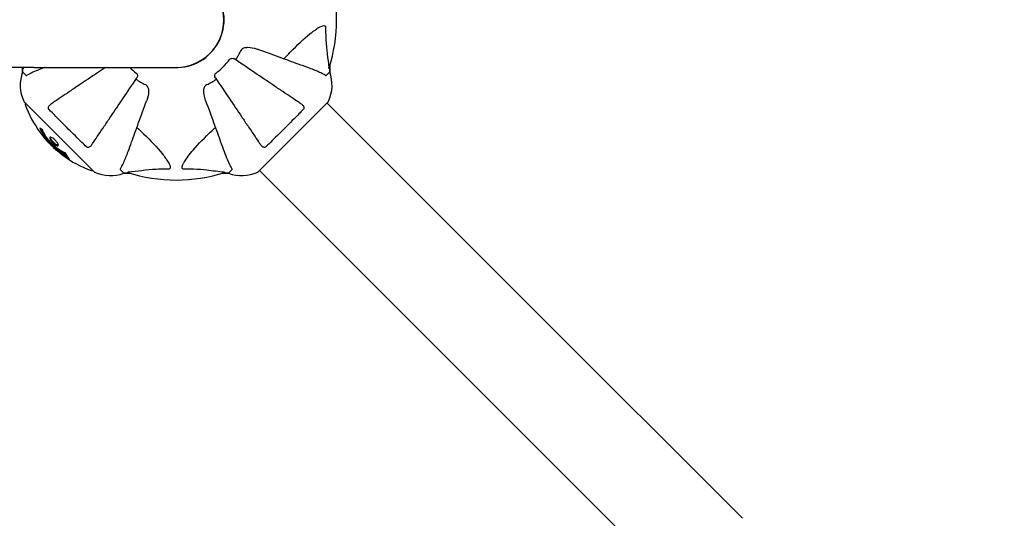
# Model space of a CAD drawing. Units: millimetres. Extents: x 10879 to 26328, y 1472 to 18987.
# Drawn here: x 22871 to 23493, y 8970 to 9285 of the extents above; entities that cross this region are included whole.
import ezdxf

# ---------------------------------------------------------------- set-up
doc = ezdxf.new("R2010")
doc.units = ezdxf.units.MM
doc.header["$LTSCALE"] = 100
doc.layers.add('Widoczne (ISO)', color=7, linetype='Continuous', lineweight=25)
doc.layers.add('Wymiar (ISO)', color=116, linetype='Continuous', lineweight=18)
doc.styles.add('Tekst etykiety (ISO)', font='tahoma.ttf')
doc.dimstyles.new('Domyślne (ISO)', dxfattribs={"dimscale": 100, "dimtxt": 3.5, "dimasz": 2.5, "dimexe": 3.175, "dimexo": 0, "dimgap": 0.762, "dimtad": 1, "dimtoh": 1, "dimdec": 0, "dimrnd": 1e-08, "dimzin": 0, "dimtxsty": 'Tekst etykiety (ISO)', "dimcen": 0.09, "dimdle": 10, "dimclrd": 256, "dimclre": 256, "dimclrt": 256, "dimadec": 0, "dimazin": 0, "dimtfac": 0.714286, "dimtdec": 0, "dimtmove": 0, "dimatfit": 3, "dimfxl": 0, "dimtolj": 1, "dimtzin": 0, "dimlwd": -1, "dimlwe": -1, "dimarcsym": 0})

# ---------------------------------------------------------------- blocks, each defined once
blk = doc.blocks.new('*D6')
at = {"layer": 'Defpoints', "color": 0}
for p in [(17575.34, 15751.76), (17815.34, 8339.27), (26010.34, 8339.27)]:
    blk.add_point(p, dxfattribs=at)
at = {"layer": 'Wymiar (ISO)'}
for p, q in [((17575.34, 15751.76), (26327.84, 15751.76)), ((26010.34, 15501.76), (26010.34, 8589.27)), ((17815.34, 8339.27), (26327.84, 8339.27))]:
    blk.add_line(p, q, dxfattribs=at)
for points in [[(25968.67, 15501.76), (26052.01, 15501.76), (26010.34, 15751.76)], [(25968.67, 8589.27), (26052.01, 8589.27), (26010.34, 8339.27)]]:
    blk.add_solid(points, dxfattribs=at)
at = {"layer": 'Wymiar (ISO)', "insert": (25576.85, 12045.52), "char_height": 350, "attachment_point": 2, "rotation": 90, "style": 'Tekst etykiety (ISO)'}
blk.add_mtext('\\A1;7412', dxfattribs=at)

msp = doc.modelspace()

# ---------------------------------------------------------------- linework, layer by layer
at = {"layer": 'Widoczne (ISO)'}
for p, q in [((22879.64, 9255.22), (22559.21, 9255.22)), ((22872.55, 9255.22), (22872.55, 9252.34)), ((22872.55, 9252.34), (22872.55, 9255.22)), ((22874.79, 9250.1), (22872.55, 9252.34)), ((22879.64, 9255.22), (22969.64, 9255.22)), ((23064.49, 9250.1), (23066.73, 9252.34)), ((23066.73, 9252.34), (23066.73, 9256.23)), ((23066.73, 9256.23), (23066.73, 9252.34)), ((22873.55, 9233.54), (22917.81, 9189.27)), ((23021.47, 9189.27), (23065.73, 9233.54)), ((23064.92, 9232.73), (23086.42, 9211.23)), ((23196.65, 9101), (23086.42, 9211.23)), ((22899.07, 9199.67), (22899.2, 9199.8)), ((22899.73, 9199.38), (22899.74, 9199.38)), ((22899.92, 9198.99), (22899.94, 9199.01)), ((22899.94, 9199.02), (22900.07, 9199.15)), ((22899.98, 9199.05), (22900.08, 9199.14)), ((22900.04, 9199.11), (22900.08, 9199.14)), ((22900.54, 9198.62), (22900.57, 9198.65)), ((22900.68, 9198.62), (22900.74, 9198.68)), ((22901.65, 9197.89), (22901.78, 9198.02)), ((22934.38, 9190.52), (22936.62, 9188.28)), ((22936.62, 9188.28), (22940.5, 9188.28)), ((22940.5, 9188.28), (22936.62, 9188.28)), ((22998.78, 9188.28), (23002.66, 9188.28)), ((23002.66, 9188.28), (22998.78, 9188.28)), ((23004.9, 9190.52), (23002.66, 9188.28)), ((23022.28, 9190.09), (23043.78, 9168.59)), ((23043.78, 9168.59), (23154.01, 9058.36)), ((23196.65, 9101), (23327.46, 8970.18)), ((23154.01, 9058.36), (23284.82, 8927.54))]:
    msp.add_line(p, q, dxfattribs=at)
for centre, radius, start, end in [((22969.64, 9285.37), 30.3, 264.2965, 95.7035), ((22969.64, 9285.37), 30.15, 270, 90), ((22969.64, 9285.37), 101.36, 342.37384, 17.62616), ((22969.64, 9285.37), 45.39, 326, 334.72304), ((22969.64, 9285.37), 42.08, 306.77405, 323.22595), ((22896.15, 9244.08), 25, 160.69556, 204.18672), ((22896.15, 9244.08), 25, 160.69556, 204.18672), ((22969.64, 9285.37), 101.36, 197.30405, 197.62616), ((22969.64, 9285.37), 42.08, 225.76854, 233.22595), ((23043.13, 9244.08), 25, 335.81328, 19.30444), ((23043.13, 9244.08), 25, 335.81328, 19.30444), ((22969.64, 9285.37), 45.39, 236, 244.72304), ((22969.64, 9285.37), 45.39, 295.27696, 304), ((22874.25, 9234.25), 1, 204.18672, 225), ((22874.25, 9234.25), 1, 204.18672, 225), ((22875.22, 9232.17), 1, 147.73563, 199.38645), ((22938.83, 9254.56), 68.43, 199.38645, 216.38297), ((23065.02, 9234.25), 1, 315, 335.81328), ((23065.02, 9234.25), 1, 315, 335.81328), ((22938.83, 9254.56), 68.43, 219.91526, 223.53811), ((22938.83, 9254.56), 68.43, 227.07478, 229.78447), ((22938.83, 9254.56), 68.43, 233.34213, 250.61355), ((22916.45, 9190.95), 1, 250.61355, 302.26437), ((22918.52, 9189.98), 1, 225, 245.81328), ((22918.52, 9189.98), 1, 225, 245.81328), ((22928.35, 9211.87), 25, 245.81328, 289.30444), ((22928.35, 9211.87), 25, 245.81328, 289.30444), ((22969.64, 9285.37), 101.36, 252.37384, 287.62616), ((23010.93, 9211.87), 25, 250.69556, 294.18672), ((23010.93, 9211.87), 25, 250.69556, 294.18672), ((23020.76, 9189.98), 1, 294.18672, 315), ((23020.76, 9189.98), 1, 294.18672, 315)]:
    msp.add_arc(centre, radius, start, end, dxfattribs=at)
for points, knots in [([(23059.73, 9280.37), (23061.1, 9281.22), (23062.2, 9281.59), (23062.95, 9281.59), (23063.26, 9281.59), (23063.52, 9281.53), (23063.78, 9281.36), (23063.87, 9281.29), (23063.97, 9281.13), (23064.01, 9281.07), (23064.05, 9280.92), (23064.06, 9280.86), (23064.07, 9280.76), (23064.07, 9280.74), (23064.07, 9280.71)], [4.2161666, 4.2161666, 4.2161666, 4.2161666, 4.692072, 4.692072, 4.692072, 4.8854145, 4.8854145, 4.96663, 4.96663, 5.010038, 5.010038, 5.039388, 5.039388, 5.0498949, 5.0498949, 5.0498949, 5.0498949]), ([(23037.73, 9260.58), (23039.08, 9262.02), (23040.41, 9263.42), (23046.13, 9269.35), (23050.24, 9273.29), (23056.03, 9277.89), (23057.88, 9279.22), (23059.73, 9280.37)], [-7.441453, -7.441453, -7.441453, -7.441453, -6.631063, -6.631063, -3.871284, -3.871284, -2.578772, -2.578772, -2.578772, -2.578772]), ([(23064.07, 9280.71), (23064.06, 9280.13), (23064.06, 9279.54), (23064.07, 9276.79), (23064.13, 9274.69), (23064.62, 9266.45), (23065.47, 9260.84), (23066.08, 9255.13)], [-3.292921, -3.292921, -3.292921, -3.292921, -3.092582, -3.092582, -2.344532, -2.344532, -0.096806, -0.096806, -0.096806, -0.096806]), ([(23011.6, 9267.1), (23011.49, 9267.03), (23011.38, 9266.94), (23011.11, 9266.67), (23010.95, 9266.46), (23010.77, 9266.15), (23010.73, 9266.07), (23010.69, 9265.98)], [-0.1558142, -0.1558142, -0.1558142, -0.1558142, -0.1088399, -0.1088399, -0.0285547, -0.0285547, 0, 0, 0, 0]), ([(23011.6, 9267.1), (23011.89, 9267.29), (23012.2, 9267.43), (23013.17, 9267.78), (23014.01, 9267.91), (23016.66, 9267.92), (23018.63, 9267.53), (23020.75, 9266.76)], [0.1601511, 0.1601511, 0.1601511, 0.1601511, 0.2790519, 0.2790519, 0.5595742, 0.5595742, 1.0331286, 1.0331286, 1.0331286, 1.0331286]), ([(23052.9, 9255.06), (23051.06, 9255.73), (23049.03, 9256.47), (23046.82, 9257.27), (23043.24, 9258.58), (23039.14, 9260.07), (23030.34, 9263.27), (23025.67, 9264.97), (23020.75, 9266.76)], [4.887142, 4.887142, 4.887142, 4.887142, 6.128309, 6.128309, 6.128309, 8.145415, 8.145415, 10.06423, 10.06423, 10.06423, 10.06423]), ([(23003.34, 9260.17), (23003.42, 9260.28), (23003.51, 9260.37), (23003.74, 9260.56), (23003.87, 9260.64), (23004.2, 9260.8), (23004.42, 9260.87), (23004.95, 9260.96), (23005.27, 9260.96), (23005.87, 9260.85), (23006.13, 9260.75), (23006.34, 9260.61)], [0, 0, 0, 0, 0.0396836, 0.0396836, 0.0905188, 0.0905188, 0.1673316, 0.1673316, 0.2736365, 0.2736365, 0.3778204, 0.3778204, 0.3778204, 0.3778204]), ([(23048.83, 9231.95), (23048.2, 9232.38), (23047.52, 9232.84), (23045.46, 9234.22), (23043.97, 9235.23), (23040.69, 9237.44), (23038.9, 9238.65), (23035.04, 9241.25), (23032.98, 9242.64), (23030.8, 9244.11), (23027.3, 9246.47), (23023.45, 9249.07), (23015.23, 9254.61), (23010.86, 9257.56), (23006.34, 9260.61), (23006.34, 9260.61), (23006.34, 9260.61)], [0.494658, 0.494658, 0.494658, 0.494658, 1.116027, 1.116027, 2.232055, 2.232055, 3.348082, 3.348082, 4.464109, 4.464109, 4.464109, 6.253052, 6.253052, 8.041993, 8.041993, 8.042107, 8.042107, 8.042107, 8.042107]), ([(22873.2, 9255.13), (22873.2, 9255.12), (22873.2, 9255.11), (22873.18, 9254.95), (22873.16, 9254.81), (22873.12, 9254.65), (22873.1, 9254.61), (22873.07, 9254.6), (22873.06, 9254.61), (22873.04, 9254.65), (22873.04, 9254.66), (22873.03, 9254.67)], [0.8751293, 0.8751293, 0.8751293, 0.8751293, 0.8786792, 0.8786792, 0.9337906, 0.9337906, 0.9692974, 0.9692974, 1.0016433, 1.0016433, 1.0082698, 1.0082698, 1.0082698, 1.0082698]), ([(22886.38, 9255.06), (22884.5, 9254.38), (22882.74, 9253.7), (22879.69, 9252.41), (22878.37, 9251.79), (22876.57, 9250.84), (22875.96, 9250.5), (22875.43, 9250.19)], [-2.923859, -2.923859, -2.923859, -2.923859, -1.830403, -1.830403, -0.841646, -0.841646, -0.273627, -0.273627, -0.273627, -0.273627]), ([(22924.94, 9255.22), (22923.24, 9254.07), (22921.57, 9252.94), (22915.83, 9249.07), (22911.98, 9246.47), (22908.48, 9244.12), (22906.3, 9242.64), (22904.24, 9241.26), (22900.39, 9238.65), (22898.59, 9237.44), (22895.31, 9235.23), (22893.82, 9234.22), (22891.76, 9232.84), (22891.08, 9232.38), (22890.45, 9231.95)], [1.96883, 1.96883, 1.96883, 1.96883, 2.677464, 2.677464, 4.465509, 4.465509, 4.465509, 5.581887, 5.581887, 6.698264, 6.698264, 7.814641, 7.814641, 8.436361, 8.436361, 8.436361, 8.436361]), ([(22944.45, 9251.66), (22944.55, 9251.58), (22944.65, 9251.49), (22944.83, 9251.27), (22944.91, 9251.14), (22945.07, 9250.81), (22945.14, 9250.59), (22945.23, 9250.05), (22945.23, 9249.73), (22945.13, 9249.14), (22945.03, 9248.87), (22944.88, 9248.66)], [0, 0, 0, 0, 0.0396836, 0.0396836, 0.0905188, 0.0905188, 0.1673316, 0.1673316, 0.2736365, 0.2736365, 0.3778204, 0.3778204, 0.3778204, 0.3778204]), ([(22994.4, 9248.66), (22994.17, 9248.99), (22994.06, 9249.44), (22994.06, 9250.24), (22994.12, 9250.59), (22994.31, 9251.04), (22994.39, 9251.19), (22994.54, 9251.39), (22994.59, 9251.45), (22994.71, 9251.56), (22994.77, 9251.61), (22994.83, 9251.66)], [0, 0, 0, 0, 0.2355522, 0.2355522, 0.4078692, 0.4078692, 0.4868555, 0.4868555, 0.5223203, 0.5223203, 0.5562282, 0.5562282, 0.5562282, 0.5562282]), ([(23063.85, 9250.19), (23062.93, 9250.73), (23061.66, 9251.43), (23057.83, 9253.2), (23055.47, 9254.13), (23052.9, 9255.06)], [-2.891193, -2.891193, -2.891193, -2.891193, -1.528317, -1.528317, 0, 0, 0, 0]), ([(23066.24, 9254.67), (23066.23, 9254.63), (23066.22, 9254.6), (23066.19, 9254.6), (23066.17, 9254.63), (23066.14, 9254.72), (23066.12, 9254.8), (23066.1, 9254.96), (23066.09, 9255.04), (23066.08, 9255.13)], [0.66790836, 0.66790836, 0.66790836, 0.66790836, 0.68756319, 0.68756319, 0.70698655, 0.70698655, 0.72910654, 0.72910654, 0.74763999, 0.74763999, 0.74763999, 0.74763999]), ([(22874.79, 9250.1), (22874.85, 9250.05), (22874.91, 9250.02), (22875.1, 9250.02), (22875.24, 9250.08), (22875.43, 9250.19)], [0, 0, 0, 0, 0.0651008, 0.0651008, 0.1767336, 0.1767336, 0.1767336, 0.1767336]), ([(22916.22, 9206.17), (22916.65, 9206.8), (22917.11, 9207.49), (22918.5, 9209.54), (22919.5, 9211.03), (22921.71, 9214.31), (22922.92, 9216.11), (22925.53, 9219.96), (22926.91, 9222.02), (22928.38, 9224.2), (22930.74, 9227.7), (22933.34, 9231.55), (22938.89, 9239.77), (22941.84, 9244.14), (22944.88, 9248.66), (22944.88, 9248.66), (22944.88, 9248.66)], [0.494658, 0.494658, 0.494658, 0.494658, 1.116027, 1.116027, 2.232055, 2.232055, 3.348082, 3.348082, 4.464109, 4.464109, 4.464109, 6.253052, 6.253052, 8.041993, 8.041993, 8.042107, 8.042107, 8.042107, 8.042107]), ([(22951.38, 9243.4), (22951.3, 9243.52), (22951.22, 9243.62), (22950.95, 9243.9), (22950.74, 9244.05), (22950.43, 9244.23), (22950.34, 9244.28), (22950.26, 9244.32)], [-0.1558142, -0.1558142, -0.1558142, -0.1558142, -0.1088397, -0.1088397, -0.0285546, -0.0285546, 0, 0, 0, 0]), ([(22989.02, 9244.32), (22988.8, 9244.21), (22988.58, 9244.08), (22988.21, 9243.79), (22988.06, 9243.63), (22987.92, 9243.44), (22987.91, 9243.42), (22987.9, 9243.4)], [-0.6576908, -0.6576908, -0.6576908, -0.6576908, -0.5826884, -0.5826884, -0.5093339, -0.5093339, -0.502027, -0.502027, -0.502027, -0.502027]), ([(22994.4, 9248.66), (22994.4, 9248.66), (22994.4, 9248.66), (22997.44, 9244.14), (23000.39, 9239.77), (23005.93, 9231.56), (23008.53, 9227.71), (23010.89, 9224.21), (23012.36, 9222.03), (23013.75, 9219.97), (23016.35, 9216.11), (23017.56, 9214.32), (23019.78, 9211.03), (23020.78, 9209.55), (23022.17, 9207.49), (23022.63, 9206.8), (23023.06, 9206.17)], [0.888905, 0.888905, 0.888905, 0.888905, 0.88942, 0.88942, 2.677464, 2.677464, 4.465509, 4.465509, 4.465509, 5.581887, 5.581887, 6.698264, 6.698264, 7.814641, 7.814641, 8.436361, 8.436361, 8.436361, 8.436361]), ([(23063.85, 9250.19), (23063.99, 9250.11), (23064.13, 9250.04), (23064.34, 9250.01), (23064.42, 9250.03), (23064.49, 9250.1)], [0, 0, 0, 0, 0.1541752, 0.1541752, 0.2866473, 0.2866473, 0.2866473, 0.2866473]), ([(22951.38, 9243.4), (22951.56, 9243.12), (22951.7, 9242.81), (22952.05, 9241.84), (22952.19, 9241), (22952.2, 9238.34), (22951.81, 9236.38), (22951.04, 9234.26)], [0.1601511, 0.1601511, 0.1601511, 0.1601511, 0.2789651, 0.2789651, 0.5590911, 0.5590911, 1.0329565, 1.0329565, 1.0329565, 1.0329565]), ([(22988.24, 9234.26), (22987.33, 9236.75), (22986.97, 9239), (22987.2, 9241.72), (22987.41, 9242.5), (22987.79, 9243.21), (22987.84, 9243.31), (22987.9, 9243.4)], [0, 0, 0, 0, 1.237629, 1.237629, 1.877414, 1.877414, 1.97501, 1.97501, 1.97501, 1.97501]), ([(22889.27, 9228.7), (22889.19, 9228.79), (22889.11, 9228.89), (22889, 9229.12), (22888.96, 9229.23), (22888.91, 9229.49), (22888.91, 9229.63), (22888.94, 9229.97), (22889, 9230.17), (22889.19, 9230.64), (22889.37, 9230.93), (22889.85, 9231.49), (22890.14, 9231.74), (22890.45, 9231.95)], [0, 0, 0, 0, 0.0405527, 0.0405527, 0.0770027, 0.0770027, 0.1196644, 0.1196644, 0.1860906, 0.1860906, 0.2931262, 0.2931262, 0.4025768, 0.4025768, 0.4025768, 0.4025768]), ([(22939.34, 9202.11), (22940, 9203.92), (22940.73, 9205.93), (22941.52, 9208.1), (22942.82, 9211.68), (22944.31, 9215.77), (22947.52, 9224.59), (22949.23, 9229.29), (22951.04, 9234.26)], [4.887094, 4.887094, 4.887094, 4.887094, 6.113907, 6.113907, 6.113907, 8.129864, 8.129864, 10.064486, 10.064486, 10.064486, 10.064486]), ([(22988.24, 9234.26), (22990.05, 9229.29), (22991.76, 9224.59), (22994.97, 9215.77), (22996.46, 9211.68), (22997.76, 9208.1), (22998.55, 9205.93), (22999.28, 9203.92), (22999.94, 9202.11)], [2.163328, 2.163328, 2.163328, 2.163328, 4.09795, 4.09795, 6.113906, 6.113906, 6.113906, 7.34072, 7.34072, 7.34072, 7.34072]), ([(23048.83, 9231.95), (23049.35, 9231.6), (23049.77, 9231.16), (23050.18, 9230.45), (23050.28, 9230.19), (23050.36, 9229.77), (23050.37, 9229.6), (23050.34, 9229.3), (23050.3, 9229.18), (23050.22, 9228.99), (23050.19, 9228.93), (23050.1, 9228.81), (23050.06, 9228.75), (23050.01, 9228.7)], [0, 0, 0, 0, 0.2316755, 0.2316755, 0.3642878, 0.3642878, 0.4481993, 0.4481993, 0.5091909, 0.5091909, 0.5443069, 0.5443069, 0.5810898, 0.5810898, 0.5810898, 0.5810898]), ([(22912.97, 9205), (22911.05, 9206.85), (22909.07, 9208.78), (22904.11, 9213.66), (22901.13, 9216.63), (22895.09, 9222.71), (22892.09, 9225.78), (22889.27, 9228.7)], [-3.839757, -3.839757, -3.839757, -3.839757, -2.971401, -2.971401, -1.713368, -1.713368, -0.390285, -0.390285, -0.390285, -0.390285]), ([(23050.01, 9228.7), (23048.15, 9226.77), (23046.21, 9224.78), (23041.08, 9219.57), (23037.85, 9216.32), (23031.78, 9210.32), (23028.98, 9207.58), (23026.31, 9205)], [-3.948618, -3.948618, -3.948618, -3.948618, -3.078035, -3.078035, -1.710872, -1.710872, -0.498651, -0.498651, -0.498651, -0.498651]), ([(22900.87, 9199.33), (22900.87, 9199.33), (22900.87, 9199.33), (22899.52, 9199.88), (22898, 9200.72), (22895.25, 9202.62), (22894.07, 9203.55), (22892.48, 9204.94), (22892.09, 9205.31), (22891.44, 9205.92), (22891.19, 9206.16), (22890.71, 9206.63), (22890.48, 9206.87), (22889.96, 9207.41), (22889.66, 9207.72), (22888.77, 9208.7), (22888.2, 9209.37), (22887.1, 9210.74), (22886.39, 9211.66), (22885.13, 9213.59), (22884.73, 9214.29), (22884.29, 9215.1), (22884.14, 9215.39), (22883.89, 9215.91), (22883.79, 9216.14), (22883.63, 9216.51), (22883.61, 9216.58), (22883.55, 9216.71), (22883.54, 9216.74), (22883.53, 9216.77), (22883.53, 9216.78), (22883.52, 9216.79), (22883.52, 9216.79), (22883.52, 9216.79), (22883.52, 9216.8), (22883.52, 9216.8), (22883.52, 9216.8), (22883.53, 9216.79), (22883.54, 9216.79), (22883.55, 9216.78), (22883.56, 9216.77), (22883.61, 9216.72), (22883.64, 9216.71), (22883.82, 9216.6), (22883.92, 9216.51), (22884.38, 9216.24), (22884.5, 9216.17), (22884.77, 9216), (22884.86, 9215.92), (22885.08, 9215.79), (22885.15, 9215.79), (22885.19, 9215.78), (22885.2, 9215.78), (22885.22, 9215.77), (22885.22, 9215.76), (22885.23, 9215.76), (22885.23, 9215.76), (22885.24, 9215.75), (22885.24, 9215.75), (22885.24, 9215.75), (22885.24, 9215.75), (22885.24, 9215.75), (22885.24, 9215.75), (22885.25, 9215.74), (22885.25, 9215.74), (22885.25, 9215.74), (22885.25, 9215.73), (22885.26, 9215.73), (22885.26, 9215.72), (22885.27, 9215.71), (22885.27, 9215.71), (22885.28, 9215.68), (22885.29, 9215.66), (22885.38, 9215.43), (22885.39, 9215.33), (22885.71, 9214.45), (22886.09, 9213.69), (22886.88, 9212.27), (22887.57, 9211.15), (22889.15, 9209.18), (22889.61, 9208.63), (22890.32, 9207.85), (22890.55, 9207.61), (22890.95, 9207.19), (22891.13, 9207.01), (22891.5, 9206.65), (22891.69, 9206.46), (22892.19, 9205.99), (22892.5, 9205.7), (22893.52, 9204.81), (22894.16, 9204.3), (22895.7, 9203.15), (22896.64, 9202.55), (22897.25, 9202.21), (22898.3, 9201.61), (22898.65, 9201.54), (22899.31, 9201.23), (22899.38, 9201.19), (22899.56, 9201.13), (22899.63, 9201.12), (22899.69, 9201.11), (22899.71, 9201.1), (22899.74, 9201.1), (22899.75, 9201.1), (22899.76, 9201.09), (22899.77, 9201.09), (22899.78, 9201.09), (22899.78, 9201.08), (22899.79, 9201.08), (22899.79, 9201.08), (22899.79, 9201.08), (22899.8, 9201.08), (22899.8, 9201.07), (22899.8, 9201.07), (22899.8, 9201.07), (22899.8, 9201.07), (22899.8, 9201.07), (22899.8, 9201.07), (22899.81, 9201.07), (22899.81, 9201.07), (22899.81, 9201.06), (22899.81, 9201.06), (22899.81, 9201.06), (22899.81, 9201.06), (22899.82, 9201.05), (22899.82, 9201.05), (22899.87, 9200.95), (22899.94, 9200.82), (22900.17, 9200.41), (22900.25, 9200.27), (22900.52, 9199.86), (22900.66, 9199.67), (22900.74, 9199.51), (22900.75, 9199.49), (22900.79, 9199.43), (22900.8, 9199.42), (22900.82, 9199.39), (22900.83, 9199.39), (22900.84, 9199.37), (22900.85, 9199.37), (22900.86, 9199.35), (22900.87, 9199.35), (22900.88, 9199.34), (22900.88, 9199.33), (22900.88, 9199.33), (22900.88, 9199.33), (22900.88, 9199.32), (22900.88, 9199.32), (22900.88, 9199.32), (22900.88, 9199.32), (22900.87, 9199.33), (22900.87, 9199.33), (22900.87, 9199.33)], [1.550053, 1.550053, 1.550053, 1.550053, 1.554927, 1.554927, 3.582662, 3.582662, 5.020836, 5.020836, 5.494911, 5.494911, 5.785278, 5.785278, 6.046356, 6.046356, 6.380431, 6.380431, 7.048375, 7.048375, 7.695694, 7.695694, 8.13367, 8.13367, 8.379756, 8.379756, 8.571324, 8.571324, 8.692566, 8.692566, 8.751433, 8.751433, 8.771919, 8.771919, 8.785911, 8.785911, 8.794965, 8.794965, 8.807208, 8.807208, 8.832194, 8.832194, 8.853922, 8.853922, 8.928845, 8.928845, 9.13158, 9.13158, 9.203479, 9.203479, 9.29044, 9.29044, 9.379579, 9.379579, 9.394239, 9.394239, 9.406798, 9.406798, 9.40982, 9.40982, 9.411393, 9.411393, 9.412538, 9.412538, 9.413951, 9.413951, 9.416417, 9.416417, 9.419133, 9.419133, 9.422197, 9.422197, 9.426989, 9.426989, 9.440756, 9.440756, 9.579448, 9.579448, 9.875519, 9.875519, 10.245186, 10.245186, 10.382811, 10.382811, 10.442767, 10.442767, 10.486114, 10.486114, 10.530797, 10.530797, 10.598473, 10.598473, 10.746704, 10.746704, 11.001521, 11.001521, 11.001521, 11.44171, 11.44171, 11.496908, 11.496908, 11.562717, 11.562717, 11.585995, 11.585995, 11.596716, 11.596716, 11.60235, 11.60235, 11.604883, 11.604883, 11.606581, 11.606581, 11.607977, 11.607977, 11.60886, 11.60886, 11.609382, 11.609382, 11.609836, 11.609836, 11.610402, 11.610402, 11.611553, 11.611553, 11.613587, 11.613587, 11.618733, 11.618733, 11.769594, 11.769594, 12.024348, 12.024348, 12.353295, 12.353295, 12.453308, 12.453308, 12.48891, 12.48891, 12.500731, 12.500731, 12.516544, 12.516544, 12.526612, 12.526612, 12.537107, 12.537107, 12.543051, 12.543051, 12.546982, 12.546982, 12.550918, 12.550918, 12.551574, 12.551574, 12.551574, 12.551574]), ([(22883.74, 9213.97), (22883.79, 9213.9), (22883.84, 9213.83), (22884.06, 9213.54), (22884.22, 9213.34), (22884.74, 9212.72), (22884.93, 9212.51), (22885.58, 9211.77), (22885.76, 9211.56), (22886.02, 9211.27), (22886.11, 9211.17), (22886.58, 9210.64), (22886.86, 9210.33), (22887.3, 9209.82), (22887.45, 9209.65), (22888.02, 9208.99), (22888.5, 9208.44), (22889.14, 9207.72), (22889.49, 9207.33), (22889.78, 9207), (22889.84, 9206.93), (22889.89, 9206.87), (22889.9, 9206.85), (22889.9, 9206.84), (22889.9, 9206.84), (22889.87, 9206.86), (22889.84, 9206.89), (22889.67, 9207.03), (22889.44, 9207.25), (22888.88, 9207.79), (22888.75, 9207.93), (22888.59, 9208.1), (22888.56, 9208.13), (22888.54, 9208.15), (22888.53, 9208.16), (22888.52, 9208.17), (22888.52, 9208.17), (22888.51, 9208.18), (22888.51, 9208.19), (22888.5, 9208.19), (22888.5, 9208.2), (22888.49, 9208.21), (22888.48, 9208.21), (22888.46, 9208.24), (22888.45, 9208.25), (22888.37, 9208.34), (22888.27, 9208.44), (22888.1, 9208.64), (22888.02, 9208.73), (22887.86, 9208.91), (22887.79, 9209), (22887.59, 9209.23), (22887.48, 9209.34), (22887.28, 9209.58), (22887.14, 9209.74), (22886.88, 9210.04), (22886.79, 9210.13), (22886.7, 9210.23), (22886.66, 9210.28), (22886.37, 9210.61), (22886.07, 9210.98), (22885.7, 9211.47), (22885.56, 9211.67), (22885.32, 9212), (22885.23, 9212.14), (22885.14, 9212.28)], [1.914686, 1.914686, 1.914686, 1.914686, 1.965538, 1.965538, 2.132306, 2.132306, 2.520461, 2.520461, 2.650498, 2.650498, 2.712235, 2.712235, 2.985498, 2.985498, 3.118451, 3.118451, 3.52075, 3.52075, 3.794393, 3.794393, 3.840632, 3.840632, 3.860168, 3.860168, 3.879001, 3.879001, 3.910522, 3.910522, 4.008712, 4.008712, 4.141449, 4.141449, 4.181618, 4.181618, 4.194441, 4.194441, 4.201587, 4.201587, 4.207543, 4.207543, 4.214479, 4.214479, 4.225532, 4.225532, 4.247087, 4.247087, 4.326597, 4.326597, 4.394184, 4.394184, 4.438525, 4.438525, 4.490981, 4.490981, 4.591124, 4.591124, 4.705512, 4.705512, 4.811076, 4.811076, 5.155842, 5.155842, 5.391676, 5.391676, 5.553776, 5.553776, 5.553776, 5.553776]), ([(22900.38, 9200.07), (22900.35, 9200.09), (22900.32, 9200.1), (22899.63, 9200.43), (22898.95, 9200.8), (22896.77, 9202.12), (22895.24, 9203.24), (22892.21, 9205.82), (22890.75, 9207.25), (22888.5, 9209.77), (22887.15, 9211.39), (22885.2, 9214.42), (22884.62, 9215.49), (22884.24, 9216.32)], [-23.177902, -23.177902, -23.177902, -23.177902, -23.113788, -23.113788, -21.704645, -21.704645, -18.629355, -18.629355, -15.488076, -15.488076, -13.226342, -13.226342, -11.959311, -11.959311, -11.959311, -11.959311]), ([(22944.86, 9217.28), (22946.3, 9215.92), (22947.7, 9214.6), (22953.62, 9208.87), (22957.56, 9204.76), (22962.17, 9198.97), (22963.49, 9197.13), (22964.64, 9195.28)], [-7.441453, -7.441453, -7.441453, -7.441453, -6.631063, -6.631063, -3.871284, -3.871284, -2.578772, -2.578772, -2.578772, -2.578772]), ([(22974.64, 9195.28), (22976.18, 9197.75), (22978.08, 9200.3), (22983.68, 9206.87), (22987.78, 9210.98), (22993.09, 9216.03), (22993.75, 9216.65), (22994.42, 9217.28)], [-5.840532, -5.840532, -5.840532, -5.840532, -4.31233, -4.31233, -2.04169, -2.04169, -1.725442, -1.725442, -1.725442, -1.725442]), ([(22889.22, 9207.42), (22889.26, 9207.38), (22889.3, 9207.34), (22889.48, 9207.15), (22889.63, 9207.01), (22890, 9206.65), (22890.16, 9206.5), (22890.64, 9206.08), (22890.92, 9205.84), (22891.64, 9205.2), (22892.01, 9204.88), (22892.9, 9204.08), (22893.41, 9203.63), (22894.19, 9202.94), (22894.71, 9202.48), (22895.7, 9201.6), (22896.08, 9201.27), (22896.46, 9200.92), (22896.54, 9200.86), (22896.66, 9200.75), (22896.71, 9200.7), (22896.77, 9200.65)], [12.681227, 12.681227, 12.681227, 12.681227, 12.717456, 12.717456, 12.850458, 12.850458, 13.059421, 13.059421, 13.461766, 13.461766, 13.779281, 13.779281, 14.236446, 14.236446, 14.651574, 14.651574, 14.976685, 14.976685, 15.060244, 15.060244, 15.126129, 15.126129, 15.126129, 15.126129]), ([(22895.09, 9205.72), (22895.08, 9205.71), (22895.07, 9205.7), (22894.94, 9205.6), (22894.75, 9205.57), (22894.25, 9205.69), (22893.96, 9205.82), (22893.33, 9206.19), (22892.99, 9206.42), (22892.44, 9206.87), (22892.24, 9207.04), (22891.89, 9207.36), (22891.75, 9207.51), (22891.45, 9207.81), (22891.3, 9207.98), (22890.91, 9208.42), (22890.68, 9208.7), (22890.28, 9209.27), (22890.12, 9209.55), (22889.86, 9210.07), (22889.77, 9210.31), (22889.72, 9210.72), (22889.77, 9210.88), (22889.98, 9211.06), (22890.15, 9211.11), (22890.66, 9211), (22890.95, 9210.88), (22891.59, 9210.52), (22891.92, 9210.29), (22892.47, 9209.86), (22892.68, 9209.68), (22893.03, 9209.36), (22893.17, 9209.22), (22893.46, 9208.93), (22893.6, 9208.77), (22893.96, 9208.37), (22894.17, 9208.12), (22894.56, 9207.58), (22894.74, 9207.3), (22894.98, 9206.85), (22895.05, 9206.68), (22895.16, 9206.38), (22895.19, 9206.25), (22895.2, 9206.14), (22895.22, 9205.92), (22895.16, 9205.79), (22895.09, 9205.72)], [0.159159, 0.159159, 0.159159, 0.159159, 0.180111, 0.180111, 0.432887, 0.432887, 0.66828, 0.66828, 0.889618, 0.889618, 1.015058, 1.015058, 1.108024, 1.108024, 1.208211, 1.208211, 1.376536, 1.376536, 1.554821, 1.554821, 1.748254, 1.748254, 1.955654, 1.955654, 2.151012, 2.151012, 2.317406, 2.317406, 2.471692, 2.471692, 2.561266, 2.561266, 2.625626, 2.625626, 2.692428, 2.692428, 2.798364, 2.798364, 2.921705, 2.921705, 3.009026, 3.009026, 3.087627, 3.087627, 3.087627, 3.246786, 3.246786, 3.246786, 3.246786]), ([(22895.2, 9205.97), (22895.08, 9205.96), (22894.94, 9205.98), (22894.53, 9206.09), (22894.23, 9206.23), (22893.59, 9206.62), (22893.26, 9206.86), (22892.58, 9207.42), (22892.23, 9207.74), (22891.59, 9208.41), (22891.29, 9208.76), (22890.76, 9209.45), (22890.54, 9209.8), (22890.22, 9210.42), (22890.13, 9210.7), (22890.11, 9210.97), (22890.11, 9211.02), (22890.11, 9211.07)], [-2.046396, -2.046396, -2.046396, -2.046396, -1.942524, -1.942524, -1.787567, -1.787567, -1.643489, -1.643489, -1.501671, -1.501671, -1.361491, -1.361491, -1.215482, -1.215482, -1.066558, -1.066558, -1.027271, -1.027271, -1.027271, -1.027271]), ([(22896.34, 9201.03), (22896.32, 9201.05), (22896.29, 9201.07), (22896.22, 9201.12), (22896.19, 9201.15), (22896.1, 9201.2), (22896.07, 9201.22), (22895.84, 9201.37), (22895.5, 9201.62), (22895, 9202.01), (22894.82, 9202.15), (22894.5, 9202.43), (22894.44, 9202.48), (22894.28, 9202.62), (22894.22, 9202.68), (22893.95, 9202.91), (22893.84, 9203.01), (22893.58, 9203.24), (22893.46, 9203.35), (22893.23, 9203.56), (22893.1, 9203.67), (22892.92, 9203.83), (22892.81, 9203.93), (22892.63, 9204.09), (22892.57, 9204.13), (22892.33, 9204.36), (22892.15, 9204.52), (22891.8, 9204.86), (22891.65, 9205.01), (22891.34, 9205.33), (22891.17, 9205.52), (22890.94, 9205.78), (22890.88, 9205.85), (22890.82, 9205.93)], [6.860566, 6.860566, 6.860566, 6.860566, 6.884209, 6.884209, 6.935515, 6.935515, 7.014801, 7.014801, 7.466106, 7.466106, 7.893545, 7.893545, 7.979034, 7.979034, 8.159221, 8.159221, 8.269951, 8.269951, 8.400472, 8.400472, 8.569548, 8.569548, 8.675747, 8.675747, 8.741623, 8.741623, 8.803796, 8.803796, 8.848721, 8.848721, 8.906099, 8.906099, 8.928816, 8.928816, 8.928816, 8.928816]), ([(22896.77, 9200.65), (22896.91, 9200.53), (22897.07, 9200.38), (22897.39, 9200.12), (22897.53, 9200), (22897.74, 9199.84), (22897.79, 9199.81), (22897.86, 9199.75), (22897.88, 9199.73), (22897.95, 9199.68), (22897.97, 9199.67), (22897.97, 9199.66), (22897.97, 9199.66), (22897.98, 9199.66), (22897.98, 9199.66), (22897.98, 9199.66), (22897.97, 9199.66), (22897.97, 9199.67), (22897.96, 9199.68), (22897.92, 9199.7), (22897.9, 9199.72), (22897.75, 9199.83), (22897.68, 9199.88), (22897.43, 9200.08), (22897.41, 9200.1), (22897.05, 9200.39), (22896.89, 9200.53), (22896.72, 9200.68), (22896.69, 9200.71), (22896.64, 9200.76), (22896.62, 9200.78), (22896.59, 9200.8), (22896.59, 9200.81), (22896.58, 9200.82)], [3.720752, 3.720752, 3.720752, 3.720752, 3.903434, 3.903434, 4.044245, 4.044245, 4.102655, 4.102655, 4.13375, 4.13375, 4.203295, 4.203295, 4.246046, 4.246046, 4.278865, 4.278865, 4.322236, 4.322236, 4.422612, 4.422612, 4.584853, 4.584853, 5.298707, 5.298707, 5.877225, 5.877225, 6.307246, 6.307246, 6.434146, 6.434146, 6.534715, 6.534715, 6.58694, 6.58694, 6.58694, 6.58694]), ([(22916.22, 9206.17), (22915.87, 9205.65), (22915.43, 9205.24), (22914.72, 9204.82), (22914.46, 9204.72), (22914.05, 9204.64), (22913.87, 9204.63), (22913.57, 9204.67), (22913.45, 9204.7), (22913.27, 9204.78), (22913.2, 9204.82), (22913.08, 9204.9), (22913.02, 9204.95), (22912.97, 9205)], [0, 0, 0, 0, 0.2316755, 0.2316755, 0.3642878, 0.3642878, 0.4481993, 0.4481993, 0.5091909, 0.5091909, 0.5443069, 0.5443069, 0.5810898, 0.5810898, 0.5810898, 0.5810898]), ([(22934.47, 9191.15), (22935, 9192.07), (22935.71, 9193.34), (22937.47, 9197.17), (22938.4, 9199.53), (22939.34, 9202.11)], [-2.891192, -2.891192, -2.891192, -2.891192, -1.528318, -1.528318, 0, 0, 0, 0]), ([(22999.94, 9202.11), (23000.63, 9200.23), (23001.3, 9198.47), (23002.6, 9195.42), (23003.22, 9194.1), (23004.16, 9192.29), (23004.5, 9191.69), (23004.81, 9191.15)], [-2.923859, -2.923859, -2.923859, -2.923859, -1.830403, -1.830403, -0.841646, -0.841646, -0.273627, -0.273627, -0.273627, -0.273627]), ([(23026.31, 9205), (23026.22, 9204.91), (23026.11, 9204.84), (23025.89, 9204.72), (23025.77, 9204.69), (23025.51, 9204.64), (23025.37, 9204.64), (23025.03, 9204.67), (23024.83, 9204.72), (23024.36, 9204.91), (23024.07, 9205.1), (23023.51, 9205.58), (23023.26, 9205.87), (23023.06, 9206.17)], [0, 0, 0, 0, 0.0405527, 0.0405527, 0.0770027, 0.0770027, 0.1196644, 0.1196644, 0.1860906, 0.1860906, 0.2931262, 0.2931262, 0.4025768, 0.4025768, 0.4025768, 0.4025768]), ([(22900.56, 9198.99), (22900.65, 9198.92), (22900.75, 9198.86), (22901.1, 9198.6), (22901.29, 9198.45), (22901.55, 9198.24), (22901.62, 9198.17), (22901.73, 9198.07), (22901.78, 9198.01), (22901.88, 9197.91), (22901.93, 9197.84), (22902, 9197.72), (22901.99, 9197.68), (22901.9, 9197.66), (22901.82, 9197.68), (22901.64, 9197.74), (22901.5, 9197.8), (22901.13, 9197.99), (22900.94, 9198.1), (22900.54, 9198.36), (22900.32, 9198.5), (22899.95, 9198.76), (22899.74, 9198.91), (22899.41, 9199.17), (22899.27, 9199.28), (22899.08, 9199.46), (22899.02, 9199.51), (22898.89, 9199.64), (22898.85, 9199.69), (22898.77, 9199.8), (22898.74, 9199.86), (22898.77, 9199.92), (22898.8, 9199.93), (22898.97, 9199.89), (22899.08, 9199.85), (22899.35, 9199.73), (22899.49, 9199.65), (22899.84, 9199.45), (22900.03, 9199.34), (22900.21, 9199.22), (22900.31, 9199.16), (22900.43, 9199.08), (22900.56, 9198.99)], [0.03517, 0.03517, 0.03517, 0.03517, 0.059888, 0.059888, 0.123527, 0.123527, 0.18271, 0.18271, 0.250877, 0.250877, 0.324426, 0.324426, 0.427213, 0.427213, 0.544139, 0.544139, 0.683268, 0.683268, 0.814402, 0.814402, 0.975837, 0.975837, 1.11647, 1.11647, 1.200169, 1.200169, 1.255781, 1.255781, 1.339938, 1.339938, 1.493751, 1.493751, 1.604808, 1.604808, 1.702797, 1.702797, 1.776686, 1.776686, 1.843646, 1.843646, 1.843646, 1.878816, 1.878816, 1.878816, 1.878816]), ([(22900.52, 9198.94), (22900.46, 9198.98), (22900.4, 9199.02), (22900.34, 9199.06), (22900.15, 9199.19), (22899.97, 9199.29), (22899.74, 9199.43), (22899.6, 9199.51), (22899.36, 9199.62), (22899.25, 9199.66), (22899.11, 9199.69), (22899.07, 9199.69), (22899.06, 9199.63), (22899.09, 9199.57), (22899.16, 9199.49), (22899.2, 9199.44), (22899.31, 9199.33), (22899.36, 9199.28), (22899.55, 9199.12), (22899.69, 9199.01), (22899.99, 9198.78), (22900.13, 9198.68), (22900.45, 9198.46), (22900.61, 9198.36), (22900.93, 9198.17), (22901.08, 9198.08), (22901.37, 9197.95), (22901.47, 9197.91), (22901.62, 9197.87), (22901.65, 9197.88), (22901.67, 9197.93), (22901.65, 9197.97), (22901.58, 9198.07), (22901.54, 9198.12), (22901.43, 9198.23), (22901.36, 9198.29), (22901.2, 9198.43), (22901.06, 9198.55), (22900.85, 9198.7), (22900.75, 9198.78), (22900.59, 9198.89), (22900.56, 9198.91), (22900.52, 9198.94)], [0.9254387, 0.9254387, 0.9254387, 0.9254387, 0.947871, 0.947871, 0.947871, 1.0174772, 1.0174772, 1.1192055, 1.1192055, 1.1998483, 1.1998483, 1.2622756, 1.2622756, 1.3202006, 1.3202006, 1.3658674, 1.3658674, 1.4014574, 1.4014574, 1.4526936, 1.4526936, 1.4898156, 1.4898156, 1.5209317, 1.5209317, 1.5497177, 1.5497177, 1.5792216, 1.5792216, 1.6222446, 1.6222446, 1.6764173, 1.6764173, 1.708334, 1.708334, 1.7371926, 1.7371926, 1.8051055, 1.8051055, 1.85803, 1.85803, 1.8733098, 1.8733098, 1.8733098, 1.8733098]), ([(22899.53, 9199.18), (22899.53, 9199.18), (22899.53, 9199.18), (22899.57, 9199.22), (22899.6, 9199.26), (22899.66, 9199.31), (22899.68, 9199.33), (22899.71, 9199.36), (22899.71, 9199.37), (22899.73, 9199.37), (22899.73, 9199.37), (22899.73, 9199.38), (22899.73, 9199.38), (22899.73, 9199.39), (22899.73, 9199.39), (22899.73, 9199.39), (22899.73, 9199.39), (22899.73, 9199.39), (22899.73, 9199.39), (22899.73, 9199.39), (22899.73, 9199.38), (22899.73, 9199.38), (22899.73, 9199.38), (22899.74, 9199.38), (22899.74, 9199.38), (22899.75, 9199.37), (22899.77, 9199.36), (22899.91, 9199.26), (22900.03, 9199.18), (22900.29, 9198.99), (22900.36, 9198.95), (22900.55, 9198.82), (22900.66, 9198.74), (22900.8, 9198.64), (22900.86, 9198.59), (22900.94, 9198.53), (22900.95, 9198.51), (22900.99, 9198.48), (22901, 9198.46), (22901.03, 9198.43), (22901.05, 9198.41), (22901.06, 9198.38), (22901.06, 9198.37), (22901.04, 9198.36), (22901.02, 9198.36), (22900.95, 9198.39), (22900.91, 9198.4), (22900.84, 9198.44), (22900.82, 9198.45), (22900.76, 9198.48), (22900.72, 9198.51), (22900.61, 9198.57), (22900.6, 9198.58), (22900.56, 9198.61), (22900.55, 9198.61), (22900.54, 9198.62), (22900.54, 9198.62), (22900.54, 9198.62), (22900.54, 9198.62), (22900.54, 9198.62), (22900.54, 9198.62), (22900.54, 9198.62), (22900.54, 9198.62), (22900.54, 9198.62), (22900.54, 9198.62), (22900.54, 9198.62), (22900.54, 9198.62), (22900.54, 9198.62), (22900.54, 9198.62), (22900.54, 9198.62), (22900.54, 9198.62), (22900.54, 9198.62), (22900.54, 9198.62), (22900.55, 9198.61), (22900.55, 9198.61), (22900.57, 9198.59), (22900.58, 9198.58), (22900.6, 9198.57), (22900.61, 9198.56), (22900.62, 9198.55), (22900.63, 9198.55), (22900.65, 9198.53), (22900.67, 9198.51), (22900.7, 9198.49), (22900.72, 9198.46), (22900.79, 9198.4), (22900.83, 9198.35), (22900.91, 9198.27), (22900.95, 9198.22), (22901.01, 9198.16), (22901.01, 9198.16), (22901.01, 9198.16), (22901.01, 9198.16), (22901.01, 9198.16), (22901.01, 9198.16), (22901.01, 9198.16), (22901.01, 9198.16), (22901.01, 9198.16), (22901.01, 9198.16), (22901.01, 9198.16), (22901.01, 9198.16), (22901.01, 9198.16), (22901.01, 9198.16), (22901, 9198.16), (22901, 9198.16), (22900.99, 9198.17), (22900.98, 9198.18), (22900.9, 9198.24), (22900.86, 9198.26), (22900.76, 9198.33), (22900.72, 9198.36), (22900.65, 9198.4), (22900.64, 9198.41), (22900.62, 9198.42), (22900.61, 9198.43), (22900.6, 9198.44), (22900.59, 9198.44), (22900.59, 9198.44), (22900.59, 9198.44), (22900.58, 9198.45), (22900.58, 9198.45), (22900.58, 9198.45), (22900.58, 9198.45), (22900.58, 9198.45), (22900.58, 9198.45), (22900.56, 9198.47), (22900.55, 9198.48), (22900.48, 9198.56), (22900.43, 9198.63), (22900.34, 9198.72), (22900.31, 9198.74), (22900.27, 9198.78), (22900.25, 9198.8), (22900.18, 9198.85), (22900.14, 9198.88), (22900.08, 9198.93), (22900.06, 9198.94), (22900.03, 9198.96), (22900.03, 9198.96), (22900, 9198.98), (22899.98, 9199), (22899.96, 9199.01), (22899.95, 9199.02), (22899.95, 9199.02), (22899.95, 9199.02), (22899.94, 9199.02), (22899.94, 9199.02), (22899.94, 9199.02), (22899.94, 9199.02), (22899.94, 9199.02), (22899.94, 9199.02), (22899.94, 9199.01), (22899.95, 9199), (22899.94, 9199), (22899.93, 9199), (22899.91, 9198.99), (22899.91, 9198.96), (22899.89, 9198.96), (22899.88, 9198.96), (22899.88, 9198.95), (22899.88, 9198.94), (22899.88, 9198.93), (22899.88, 9198.93), (22899.88, 9198.93), (22899.88, 9198.93), (22899.88, 9198.94), (22899.88, 9198.94), (22899.87, 9198.94), (22899.87, 9198.94), (22899.86, 9198.95), (22899.86, 9198.95), (22899.85, 9198.96), (22899.84, 9198.96), (22899.81, 9198.98), (22899.79, 9199), (22899.73, 9199.04), (22899.7, 9199.06), (22899.64, 9199.1), (22899.62, 9199.12), (22899.59, 9199.13), (22899.58, 9199.14), (22899.56, 9199.16), (22899.55, 9199.16), (22899.54, 9199.17), (22899.54, 9199.17), (22899.53, 9199.18), (22899.53, 9199.18), (22899.53, 9199.18), (22899.53, 9199.18), (22899.53, 9199.18), (22899.53, 9199.18), (22899.53, 9199.18), (22899.53, 9199.18), (22899.53, 9199.18), (22899.53, 9199.18), (22899.53, 9199.18), (22899.53, 9199.18), (22899.53, 9199.18), (22899.53, 9199.18)], [0.0003158, 0.0003158, 0.0003158, 0.0003158, 0.0009228, 0.0009228, 0.0078002, 0.0078002, 0.0113641, 0.0113641, 0.0144553, 0.0144553, 0.0154924, 0.0154924, 0.0158106, 0.0158106, 0.01604, 0.01604, 0.0161196, 0.0161196, 0.0161728, 0.0161728, 0.0162297, 0.0162297, 0.0163179, 0.0163179, 0.0164995, 0.0164995, 0.0179761, 0.0179761, 0.0317571, 0.0317571, 0.0469121, 0.0469121, 0.0670579, 0.0670579, 0.0751776, 0.0751776, 0.0783364, 0.0783364, 0.0816966, 0.0816966, 0.0864394, 0.0864394, 0.0933212, 0.0933212, 0.1011584, 0.1011584, 0.1075505, 0.1075505, 0.1114757, 0.1114757, 0.1162384, 0.1162384, 0.127389, 0.127389, 0.1295035, 0.1295035, 0.130341, 0.130341, 0.1307724, 0.1307724, 0.13096, 0.13096, 0.1311043, 0.1311043, 0.1312669, 0.1312669, 0.1314464, 0.1314464, 0.1317323, 0.1317323, 0.1323483, 0.1323483, 0.1332728, 0.1332728, 0.1356957, 0.1356957, 0.1434337, 0.1434337, 0.1515014, 0.1515014, 0.1523182, 0.1523182, 0.1555976, 0.1555976, 0.158326, 0.158326, 0.1600835, 0.1600835, 0.1633678, 0.1633678, 0.1633847, 0.1633847, 0.1634254, 0.1634254, 0.1634429, 0.1634429, 0.1634595, 0.1634595, 0.1634743, 0.1634743, 0.1634933, 0.1634933, 0.1635276, 0.1635276, 0.1636076, 0.1636076, 0.1638409, 0.1638409, 0.1651304, 0.1651304, 0.1668273, 0.1668273, 0.1672408, 0.1672408, 0.1675562, 0.1675562, 0.1677114, 0.1677114, 0.1678174, 0.1678174, 0.1679041, 0.1679041, 0.1680312, 0.1680312, 0.1681651, 0.1681651, 0.1690783, 0.1690783, 0.1728431, 0.1728431, 0.1743153, 0.1743153, 0.175152, 0.175152, 0.1761573, 0.1761573, 0.1775082, 0.1775082, 0.1784881, 0.1784881, 0.1803058, 0.1803058, 0.1807595, 0.1807595, 0.1810605, 0.1810605, 0.1813002, 0.1813002, 0.1816353, 0.1816353, 0.1823218, 0.1823218, 0.1837908, 0.1837908, 0.1850138, 0.1850138, 0.1873871, 0.1873871, 0.1885241, 0.1885241, 0.1893408, 0.1893408, 0.1895995, 0.1895995, 0.1897632, 0.1897632, 0.1898951, 0.1898951, 0.1900639, 0.1900639, 0.1904155, 0.1904155, 0.1910197, 0.1910197, 0.192792, 0.192792, 0.1948274, 0.1948274, 0.1968773, 0.1968773, 0.1992115, 0.1992115, 0.2000644, 0.2000644, 0.2012301, 0.2012301, 0.2014948, 0.2014948, 0.2016403, 0.2016403, 0.2016853, 0.2016853, 0.2016853, 0.2018047, 0.2018047, 0.201987, 0.201987, 0.2020011, 0.2020011, 0.2020011, 0.2020011]), ([(22899.98, 9199.05), (22899.98, 9199.05), (22899.98, 9199.05), (22900.1, 9198.97), (22900.24, 9198.87), (22900.39, 9198.77), (22900.44, 9198.73), (22900.51, 9198.69), (22900.54, 9198.67), (22900.59, 9198.64), (22900.61, 9198.63), (22900.65, 9198.62), (22900.67, 9198.61), (22900.68, 9198.61), (22900.68, 9198.62), (22900.68, 9198.64), (22900.67, 9198.65), (22900.64, 9198.68), (22900.62, 9198.69), (22900.59, 9198.72), (22900.56, 9198.74), (22900.53, 9198.77), (22900.5, 9198.78), (22900.38, 9198.87), (22900.29, 9198.93), (22900.17, 9199.02), (22900.13, 9199.04), (22900.1, 9199.06), (22900.1, 9199.07), (22900.08, 9199.08), (22900.06, 9199.09), (22900.05, 9199.1), (22900.05, 9199.1), (22900.05, 9199.11), (22900.04, 9199.11), (22900.04, 9199.11), (22900.04, 9199.11), (22900.04, 9199.11), (22900.04, 9199.11), (22900.04, 9199.11), (22900.04, 9199.11), (22900.04, 9199.11), (22900.04, 9199.11), (22900.04, 9199.11), (22900.04, 9199.11), (22900.04, 9199.1), (22900.04, 9199.1), (22900.03, 9199.1), (22900.01, 9199.08), (22900, 9199.06), (22900, 9199.06), (22899.99, 9199.06), (22899.99, 9199.06), (22899.99, 9199.05), (22899.99, 9199.05), (22899.99, 9199.05), (22899.98, 9199.05), (22899.98, 9199.05), (22899.98, 9199.05), (22899.98, 9199.05), (22899.98, 9199.05), (22899.98, 9199.05), (22899.98, 9199.05), (22899.98, 9199.05), (22899.98, 9199.05), (22899.98, 9199.05), (22899.98, 9199.05), (22899.98, 9199.05), (22899.98, 9199.05), (22899.98, 9199.05), (22899.98, 9199.05)], [0.000153, 0.000153, 0.000153, 0.000153, 0.0001786, 0.0001786, 0.0181382, 0.0181382, 0.0245895, 0.0245895, 0.0319884, 0.0319884, 0.0405092, 0.0405092, 0.0520304, 0.0520304, 0.0698725, 0.0698725, 0.0897991, 0.0897991, 0.1251042, 0.1251042, 0.1849096, 0.1849096, 0.1964252, 0.1964252, 0.2107813, 0.2107813, 0.2237937, 0.2237937, 0.2309991, 0.2309991, 0.2420109, 0.2420109, 0.2438813, 0.2438813, 0.2451244, 0.2451244, 0.2458092, 0.2458092, 0.2463899, 0.2463899, 0.2468448, 0.2468448, 0.2475109, 0.2475109, 0.2489434, 0.2489434, 0.2525509, 0.2525509, 0.258397, 0.258397, 0.2600922, 0.2600922, 0.2630858, 0.2630858, 0.2636834, 0.2636834, 0.2642819, 0.2642819, 0.2645454, 0.2645454, 0.2646343, 0.2646343, 0.2646824, 0.2646824, 0.2646824, 0.2647357, 0.2647357, 0.2647959, 0.2647959, 0.2648354, 0.2648354, 0.2648354, 0.2648354]), ([(22964.64, 9195.28), (22965.5, 9193.9), (22965.87, 9192.81), (22965.87, 9192.05), (22965.87, 9191.74), (22965.81, 9191.49), (22965.64, 9191.22), (22965.57, 9191.14), (22965.41, 9191.03), (22965.34, 9191), (22965.2, 9190.95), (22965.13, 9190.94), (22965.04, 9190.94), (22965.01, 9190.94), (22964.98, 9190.94)], [4.2161666, 4.2161666, 4.2161666, 4.2161666, 4.692072, 4.692072, 4.692072, 4.8854145, 4.8854145, 4.96663, 4.96663, 5.010038, 5.010038, 5.039388, 5.039388, 5.0498949, 5.0498949, 5.0498949, 5.0498949]), ([(22974.3, 9190.94), (22974.29, 9190.94), (22974.28, 9190.94), (22974.2, 9190.94), (22974.14, 9190.94), (22974.01, 9190.97), (22973.95, 9190.99), (22973.82, 9191.06), (22973.75, 9191.11), (22973.59, 9191.27), (22973.53, 9191.4), (22973.43, 9191.69), (22973.41, 9191.88), (22973.41, 9192.05), (22973.41, 9192.67), (22973.66, 9193.52), (22974.36, 9194.81), (22974.49, 9195.04), (22974.64, 9195.28)], [3.5334714, 3.5334714, 3.5334714, 3.5334714, 3.5360525, 3.5360525, 3.5562458, 3.5562458, 3.5793269, 3.5793269, 3.6167663, 3.6167663, 3.6956214, 3.6956214, 3.804605, 3.804605, 3.804605, 4.1935737, 4.1935737, 4.2774028, 4.2774028, 4.2774028, 4.2774028]), ([(22934.47, 9191.15), (22934.38, 9191.01), (22934.32, 9190.88), (22934.29, 9190.67), (22934.31, 9190.59), (22934.38, 9190.52)], [0, 0, 0, 0, 0.1541752, 0.1541752, 0.2866473, 0.2866473, 0.2866473, 0.2866473]), ([(22938.95, 9188.76), (22938.9, 9188.77), (22938.88, 9188.79), (22938.88, 9188.82), (22938.9, 9188.83), (22938.99, 9188.86), (22939.07, 9188.88), (22939.23, 9188.9), (22939.32, 9188.91), (22939.41, 9188.92)], [0.66790836, 0.66790836, 0.66790836, 0.66790836, 0.68756319, 0.68756319, 0.70698655, 0.70698655, 0.72910654, 0.72910654, 0.74763999, 0.74763999, 0.74763999, 0.74763999]), ([(22964.98, 9190.94), (22964.4, 9190.94), (22963.82, 9190.95), (22961.06, 9190.94), (22958.97, 9190.87), (22950.72, 9190.39), (22945.12, 9189.53), (22939.41, 9188.92)], [-3.292921, -3.292921, -3.292921, -3.292921, -3.092582, -3.092582, -2.344532, -2.344532, -0.096806, -0.096806, -0.096806, -0.096806]), ([(22999.87, 9188.92), (22996.44, 9189.29), (22992.77, 9189.78), (22986.36, 9190.47), (22983.61, 9190.71), (22978.56, 9190.93), (22976.44, 9190.96), (22974.3, 9190.94)], [-3.381682, -3.381682, -3.381682, -3.381682, -2.051079, -2.051079, -1.136838, -1.136838, -0.473976, -0.473976, -0.473976, -0.473976]), ([(22999.87, 9188.92), (22999.88, 9188.92), (22999.89, 9188.92), (23000.06, 9188.9), (23000.2, 9188.88), (23000.35, 9188.85), (23000.39, 9188.83), (23000.41, 9188.8), (23000.39, 9188.78), (23000.35, 9188.77), (23000.34, 9188.76), (23000.33, 9188.76)], [0.8751293, 0.8751293, 0.8751293, 0.8751293, 0.8786792, 0.8786792, 0.9337906, 0.9337906, 0.9692974, 0.9692974, 1.0016433, 1.0016433, 1.0082698, 1.0082698, 1.0082698, 1.0082698]), ([(23004.9, 9190.52), (23004.96, 9190.58), (23004.98, 9190.64), (23004.99, 9190.82), (23004.92, 9190.97), (23004.81, 9191.15)], [0, 0, 0, 0, 0.0651008, 0.0651008, 0.1767336, 0.1767336, 0.1767336, 0.1767336])]:
    msp.add_open_spline(points, degree=3, knots=knots, dxfattribs=at)
for points in [[(22873.2, 9255.13), (22873.2, 9255.16), (22873.2, 9255.19), (22873.21, 9255.22)], [(22886.8, 9255.22), (22886.66, 9255.16), (22886.52, 9255.11), (22886.38, 9255.06)]]:
    msp.add_open_spline(points, degree=3, dxfattribs=at)

# ---------------------------------------------------------------- dimensions: what is measured, and where the dimension line sits
at = {"layer": 'Wymiar (ISO)'}
dim = msp.add_linear_dim(base=(26010.34, 8339.27), p1=(17575.34, 15751.76), p2=(17815.34, 8339.27), angle=90, dimstyle='Domyślne (ISO)', override={"dimtoh": 0, "dimdec": 0, "dimtp": 0, "dimtm": 0, "dimtdec": 0, "dimtofl": 0, "dimatfit": 1}, dxfattribs=at)
dim.commit()
dim.dimension.update_dxf_attribs({"geometry": '*D6', "text_midpoint": (26010.34, 12045.52), "dimtype": 160})

doc.saveas('drawing.dxf')
